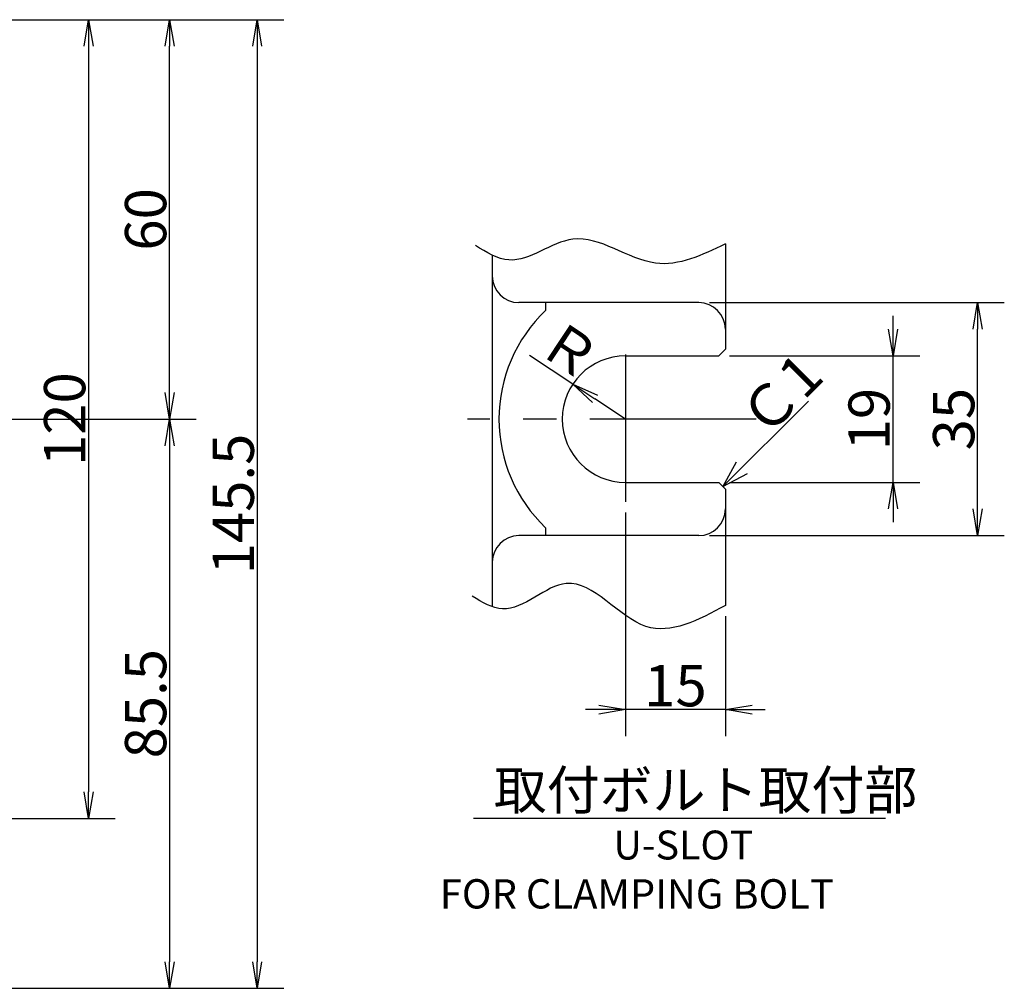
# Model space of a CAD drawing. Extents: x 51 to 775, y 12 to 641.
# Drawn here: x 627 to 775, y 475 to 621 of the extents above; entities that cross this region are included whole.
import ezdxf

# ---------------------------------------------------------------- set-up
doc = ezdxf.new("R2010")
doc.units = 0
doc.header["$LTSCALE"] = 20
doc.linetypes.add('CENTER', pattern=[2, 1.25, -0.25, 0.25, -0.25])
doc.layers.get('0').update_dxf_attribs({"linetype": 'CONTINUOUS'})
doc.layers.add('MAIN0', color=7, linetype='CONTINUOUS')
doc.styles.add('KNJYOKO', font='TXT', dxfattribs={"bigfont": 'BIGFONT'})
doc.dimstyles.new('MAIN001', dxfattribs={"dimtxt": 6.2, "dimasz": 4, "dimexe": 4, "dimexo": 1.6, "dimgap": 0.09, "dimtad": 1, "dimdec": 3, "dimtxsty": 'STANDARD', "dimcen": 0.09, "dimaunit": 1, "dimazin": 3, "dimtfac": 0.903226, "dimtdec": 4, "dimtmove": 0, "dimatfit": 3, "dimtvp": 0.580645, "dimtolj": 1, "dimtzin": 0})

# ---------------------------------------------------------------- blocks, each defined once
blk = doc.blocks.new('_OPEN')
at = {"color": 0, "linetype": 'BYBLOCK'}
for p, q in [((-1, 0.166667), (0, 0)), ((0, 0), (-1, -0.166667)), ((0, 0), (-1, 0))]:
    blk.add_line(p, q, dxfattribs=at)
blk = doc.blocks.new('*D22')
at = {"layer": 'MAIN0', "color": 0, "linetype": 'BYBLOCK'}
for p, q in [((573.3, 620.81), (641.32, 620.81)), ((637.32, 616.81), (637.32, 504.81)), ((573.3, 500.81), (641.32, 500.81))]:
    blk.add_line(p, q, dxfattribs=at)
at = {"layer": 'MAIN0', "color": 0, "linetype": 'BYBLOCK', "xscale": 4, "yscale": 4, "zscale": 4}
for p, rotation in [((637.32, 620.81), 90), ((637.32, 500.81), 270)]:
    blk.add_blockref('_OPEN', p, dxfattribs=dict(at, rotation=rotation))
at = {"layer": 'MAIN0', "color": 0, "linetype": 'BYBLOCK', "insert": (633.72, 560.81), "char_height": 6.2, "attachment_point": 5, "rotation": 90}
blk.add_mtext('\\A1;120', dxfattribs=at)
blk = doc.blocks.new('*D25')
at = {"layer": 'MAIN0', "color": 0, "linetype": 'BYBLOCK'}
for p, q in [((758.15, 574.31), (758.15, 576.31)), ((733.56, 570.31), (762.15, 570.31)), ((758.15, 551.31), (758.15, 570.31)), ((733.56, 551.31), (762.15, 551.31)), ((758.15, 547.31), (758.15, 545.31))]:
    blk.add_line(p, q, dxfattribs=at)
at = {"layer": 'MAIN0', "color": 0, "linetype": 'BYBLOCK', "xscale": 4, "yscale": 4, "zscale": 4}
for p, rotation in [((758.15, 570.31), 270), ((758.15, 551.31), 90)]:
    blk.add_blockref('_OPEN', p, dxfattribs=dict(at, rotation=rotation))
at = {"layer": 'MAIN0', "color": 0, "linetype": 'BYBLOCK', "insert": (754.55, 560.81), "char_height": 6.2, "attachment_point": 5, "rotation": 90}
blk.add_mtext('\\A1;19', dxfattribs=at)
blk = doc.blocks.new('*D26')
at = {"layer": 'MAIN0', "color": 0, "linetype": 'BYBLOCK'}
for p, q in [((730.56, 578.31), (774.85, 578.31)), ((770.85, 547.31), (770.85, 574.31)), ((730.56, 543.31), (774.85, 543.31))]:
    blk.add_line(p, q, dxfattribs=at)
at = {"layer": 'MAIN0', "color": 0, "linetype": 'BYBLOCK', "xscale": 4, "yscale": 4, "zscale": 4}
for p, rotation in [((770.85, 578.31), 90.00000000000024), ((770.85, 543.31), 270.0000000000002)]:
    blk.add_blockref('_OPEN', p, dxfattribs=dict(at, rotation=rotation))
at = {"layer": 'MAIN0', "color": 0, "linetype": 'BYBLOCK', "insert": (767.25, 560.81), "char_height": 6.2, "attachment_point": 5, "rotation": 90}
blk.add_mtext('\\A1;35', dxfattribs=at)
blk = doc.blocks.new('D15')
at = {"layer": 'MAIN0', "color": 0, "linetype": 'BYBLOCK'}
for p, q in [((-0.36, 0.36), (12.47, 13.19)), ((1.62, 4.04), (-0.36, 0.36)), ((-0.36, 0.36), (3.32, 2.34))]:
    blk.add_line(p, q, dxfattribs=at)
at = {"layer": 'MAIN0', "color": 0, "linetype": 'BYBLOCK', "insert": (8.27, 14.08), "char_height": 6.2, "attachment_point": 5, "rotation": 45, "style": 'KNJYOKO'}
blk.add_mtext('\\A1;Ｃ1', dxfattribs=at)
blk = doc.blocks.new('*D36')
at = {"layer": 'MAIN0', "color": 0, "linetype": 'BYBLOCK'}
for p, q in [((710.03, 566.05), (703.53, 570.36)), ((717.96, 560.81), (713.37, 563.84))]:
    blk.add_line(p, q, dxfattribs=at)
at = {"layer": 'MAIN0', "color": 0, "linetype": 'BYBLOCK', "xscale": 4, "yscale": 4, "zscale": 4, "rotation": 146.5161992091177}
blk.add_blockref('_OPEN', (710.03, 566.05), dxfattribs=at)
at = {"layer": 'MAIN0', "color": 0, "linetype": 'BYBLOCK', "insert": (709.62, 571.24), "char_height": 6.2, "attachment_point": 5, "rotation": 326.5162, "style": 'KNJYOKO'}
blk.add_mtext('\\A1;Ｒ ', dxfattribs=at)
blk = doc.blocks.new('*D43')
at = {"layer": 'MAIN0', "color": 0, "linetype": 'BYBLOCK'}
for p, q in [((573.3, 620.81), (653.48, 620.81)), ((649.48, 564.81), (649.48, 616.81)), ((595.61, 560.81), (653.48, 560.81))]:
    blk.add_line(p, q, dxfattribs=at)
at = {"layer": 'MAIN0', "color": 0, "linetype": 'BYBLOCK', "xscale": 4, "yscale": 4, "zscale": 4}
for p, rotation in [((649.48, 620.81), 90), ((649.48, 560.81), 270)]:
    blk.add_blockref('_OPEN', p, dxfattribs=dict(at, rotation=rotation))
at = {"layer": 'MAIN0', "color": 0, "linetype": 'BYBLOCK', "insert": (645.88, 590.81), "char_height": 6.2, "attachment_point": 5, "rotation": 90}
blk.add_mtext('\\A1;60', dxfattribs=at)
blk = doc.blocks.new('*D44')
at = {"layer": 'MAIN0', "color": 0, "linetype": 'BYBLOCK'}
for p, q in [((595.61, 560.81), (653.48, 560.81)), ((649.48, 556.81), (649.48, 479.31)), ((492.65, 475.31), (653.48, 475.31))]:
    blk.add_line(p, q, dxfattribs=at)
at = {"layer": 'MAIN0', "color": 0, "linetype": 'BYBLOCK', "xscale": 4, "yscale": 4, "zscale": 4}
for p, rotation in [((649.48, 560.81), 90), ((649.48, 475.31), 270)]:
    blk.add_blockref('_OPEN', p, dxfattribs=dict(at, rotation=rotation))
at = {"layer": 'MAIN0', "color": 0, "linetype": 'BYBLOCK', "insert": (645.88, 518.06), "char_height": 6.2, "attachment_point": 5, "rotation": 90}
blk.add_mtext('\\A1;85.5', dxfattribs=at)
blk = doc.blocks.new('*D45')
at = {"layer": 'MAIN0', "color": 0, "linetype": 'BYBLOCK'}
for p, q in [((573.3, 620.81), (666.64, 620.81)), ((662.64, 616.81), (662.64, 479.31)), ((492.65, 475.31), (666.64, 475.31))]:
    blk.add_line(p, q, dxfattribs=at)
at = {"layer": 'MAIN0', "color": 0, "linetype": 'BYBLOCK', "xscale": 4, "yscale": 4, "zscale": 4}
for p, rotation in [((662.64, 620.81), 90), ((662.64, 475.31), 270)]:
    blk.add_blockref('_OPEN', p, dxfattribs=dict(at, rotation=rotation))
at = {"layer": 'MAIN0', "color": 0, "linetype": 'BYBLOCK', "insert": (659.04, 548.06), "char_height": 6.2, "attachment_point": 5, "rotation": 90}
blk.add_mtext('\\A1;145.5', dxfattribs=at)
blk = doc.blocks.new('*D46')
at = {"layer": 'MAIN0', "color": 0, "linetype": 'BYBLOCK'}
for p, q in [((717.96, 546.77), (717.96, 513.17)), ((732.96, 531.2), (732.96, 513.17)), ((713.96, 517.17), (711.96, 517.17)), ((732.96, 517.17), (717.96, 517.17)), ((736.96, 517.17), (738.96, 517.17))]:
    blk.add_line(p, q, dxfattribs=at)
at = {"layer": 'MAIN0', "color": 0, "linetype": 'BYBLOCK', "xscale": 4, "yscale": 4, "zscale": 4}
for p, rotation in [((717.96, 517.17), 360), ((732.96, 517.17), 180)]:
    blk.add_blockref('_OPEN', p, dxfattribs=dict(at, rotation=rotation))
at = {"layer": 'MAIN0', "color": 0, "linetype": 'BYBLOCK', "insert": (725.46, 520.77), "char_height": 6.2, "attachment_point": 5}
blk.add_mtext('\\A1;15', dxfattribs=at)

msp = doc.modelspace()

# ---------------------------------------------------------------- linework, layer by layer
at = {"layer": 'MAIN0', "color": 3, "linetype": 'CONTINUOUS'}
for p, q in [((732.9557, 587.1205), (732.9557, 571.3104)), ((697.9557, 585.4351), (697.9557, 532.6244)), ((728.9557, 578.3104), (701.9557, 578.3104)), ((705.9557, 578.3104), (705.9557, 577.1199)), ((731.9557, 570.3104), (732.9557, 571.3104)), ((717.9557, 570.3104), (731.9557, 570.3104)), ((717.9557, 551.3104), (731.9557, 551.3104)), ((732.9557, 550.3104), (731.9557, 551.3104)), ((732.9557, 550.3104), (732.9557, 532.801)), ((705.9557, 544.5009), (705.9557, 543.3104)), ((728.9557, 543.3104), (701.9557, 543.3104)), ((757.0092, 500.8104), (695.1378, 500.8104))]:
    msp.add_line(p, q, dxfattribs=at)
at = {"layer": 'MAIN0', "color": 3, "linetype": 'CENTER'}
msp.add_line((717.9557, 570.5022), (717.9557, 548.368), dxfattribs=at)
at = {"layer": 'MAIN0', "color": 4, "linetype": 'CENTER'}
msp.add_line((737.5758, 560.8104), (694.2468, 560.8104), dxfattribs=at)
at = {"layer": 'MAIN0', "color": 3, "linetype": 'CONTINUOUS'}
for centre, radius, start, end in [((701.9557, 582.3104), 4, 180, 270), ((728.9557, 574.3104), 4, 0, 90), ((721.4557, 560.8104), 22.5, 133.542219, 226.457781), ((717.9557, 560.8104), 9.5, 90, 270), ((728.9557, 547.3104), 4, 270, 360), ((701.9557, 539.3104), 4, 90, 180)]:
    msp.add_arc(centre, radius, start, end, dxfattribs=at)
for points, knots in [([(732.9557, 587.1205), (729.4576, 585.4476), (721.793, 581.782), (710.955, 591.1374), (701.8218, 582.9401), (697.0919, 585.8452), (695.427, 586.8678)], [0, 0, 0, 0, 10.87475901, 23.82709228, 33.89298177, 39.36091704, 39.36091704, 39.36091704, 39.36091704]), ([(732.9557, 532.801), (728.8728, 530.623), (720.2849, 526.0419), (710.3087, 540.676), (701.1195, 530.4231), (696.4573, 533.2888), (694.9483, 534.2162)], [0, 0, 0, 0, 12.32549395, 25.92497405, 36.23541394, 41.16922524, 41.16922524, 41.16922524, 41.16922524])]:
    msp.add_open_spline(points, degree=3, knots=knots, dxfattribs=at)

# ---------------------------------------------------------------- block references
msp.add_blockref('D15', (732.9557, 550.3104), dxfattribs=at)

# ---------------------------------------------------------------- texts
at = {"layer": 'MAIN0', "color": 3, "linetype": 'CONTINUOUS', "insert": (698.1671, 508.0104), "char_height": 6.200001, "attachment_point": 1, "style": 'KNJYOKO'}
msp.add_mtext('{\\H0.94x;{取付ボルト取付部}}', dxfattribs=at)
at = {"layer": 'MAIN0', "color": 3, "linetype": 'CONTINUOUS', "char_height": 6.2, "attachment_point": 1}
for s, insert in [('{\\H0.70x;{U-SLOT}}', (716.1479, 499.0009)), ('{\\H0.71x;{FOR CLAMPING BOLT}}', (690.0644, 491.7006))]:
    msp.add_mtext(s, dxfattribs=dict(at, insert=insert))

# ---------------------------------------------------------------- dimensions: what is measured, and where the dimension line sits
at = {"layer": 'MAIN0', "color": 3, "linetype": 'CONTINUOUS'}
for base, p1, p2, override, picture, middle in [((662.637, 620.8104), (491.0526, 475.3104), (571.704, 620.8104), {"dimasz": 4, "dimblk1": 'OPEN', "dimblk2": 'OPEN', "dimsah": 1}, '*D45', (662.137, 548.0604)), ((637.3235, 620.8104), (571.704, 500.8104), (571.704, 620.8104), {"dimasz": 4, "dimblk1": 'OPEN', "dimblk2": 'OPEN', "dimsah": 1}, '*D22', (636.8235, 560.8104)), ((649.4849, 560.8104), (571.704, 620.8104), (594.006, 560.8104), {"dimasz": 4, "dimblk1": 'OPEN', "dimblk2": 'OPEN', "dimsah": 1}, '*D43', (648.9849, 590.8104)), ((770.8539, 543.3104), (728.9557, 578.3104), (728.9557, 543.3104), {"dimasz": 4, "dimblk1": 'OPEN', "dimblk2": 'OPEN', "dimsah": 1}, '*D26', (770.3539, 560.8104)), ((758.1507, 551.3104), (731.9557, 570.3104), (731.9557, 551.3104), {"dimasz": 4, "dimblk1": 'OPEN', "dimblk2": 'OPEN', "dimsah": 1, "dimatfit": 0}, '*D25', (757.6507, 560.8104)), ((649.4849, 560.8104), (491.0526, 475.3104), (594.006, 560.8104), {"dimasz": 4, "dimblk1": 'OPEN', "dimblk2": 'OPEN', "dimsah": 1}, '*D44', (648.9849, 518.0604))]:
    dim = msp.add_linear_dim(base=base, p1=p1, p2=p2, angle=90, dimstyle='MAIN001', override=override, dxfattribs=at)
    dim.commit()
    dim.dimension.update_dxf_attribs({"geometry": picture, "text_midpoint": middle})
dim = msp.add_radius_dim(center=(717.9557, 560.8104), mpoint=(710.0323, 566.0515), text='\\A1;Ｒ ', dimstyle='MAIN001', override={"dimasz": 4, "dimtxsty": 'KNJYOKO', "dimblk1": 'OPEN', "dimblk2": 'OPEN', "dimsah": 1}, dxfattribs=at)
dim.commit()
dim.dimension.update_dxf_attribs({"geometry": '*D36', "text_midpoint": (707.9137, 568.6519), "dimtype": 164})
dim = msp.add_linear_dim(base=(732.9557, 517.1733), p1=(717.9557, 548.368), p2=(732.9557, 532.801), dimstyle='MAIN001', override={"dimasz": 4, "dimblk1": 'OPEN', "dimblk2": 'OPEN', "dimsah": 1, "dimatfit": 0}, dxfattribs=at)
dim.commit()
dim.dimension.update_dxf_attribs({"geometry": '*D46', "text_midpoint": (725.4557, 517.6733)})

doc.saveas('drawing.dxf')
